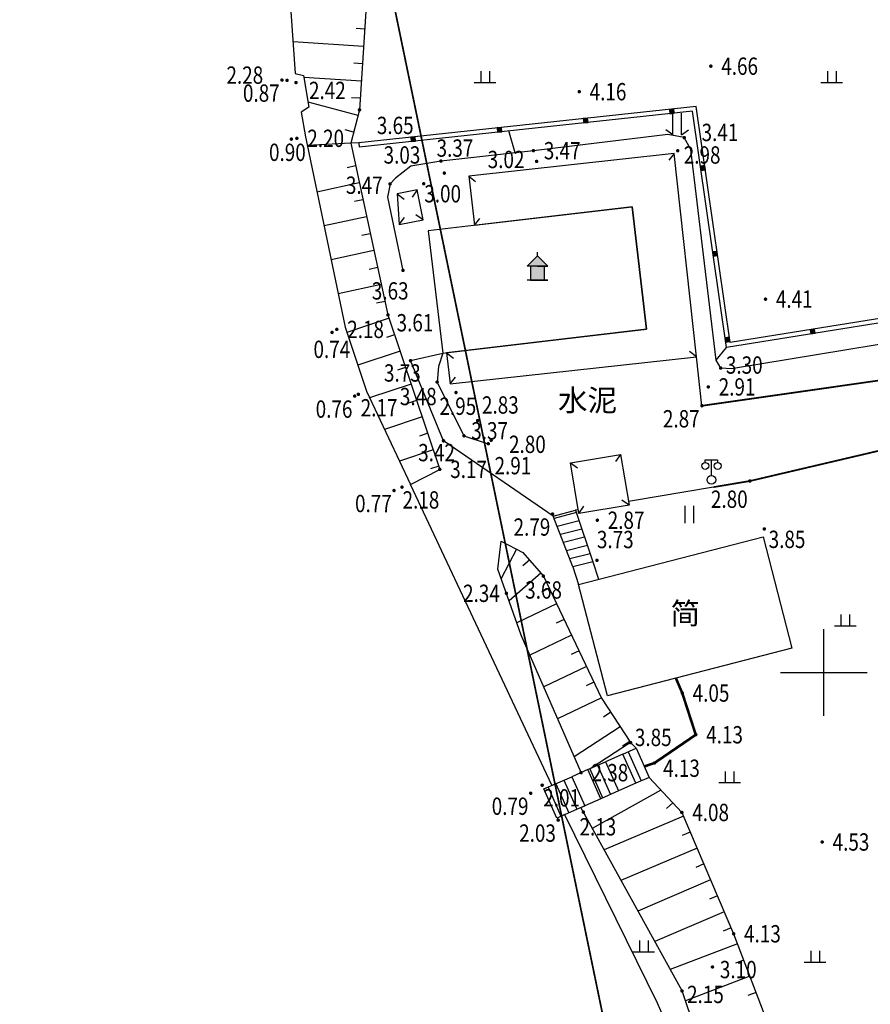
# Model space of a CAD drawing. Extents: x 541106 to 541672, y 3415073 to 3416109.
# Drawn here: x 541204 to 541253, y 3415681 to 3415738 of the extents above; entities that cross this region are included whole.
import ezdxf
from ezdxf.enums import TextEntityAlignment as Align

# ---------------------------------------------------------------- set-up
doc = ezdxf.new("R2010")
doc.units = 0
doc.header["$LTSCALE"] = 0.5
doc.linetypes.add('X3', pattern=[5, 4, -1])
doc.layers.get('0').update_dxf_attribs({"linetype": 'CONTINUOUS'})
doc.layers.add('ASSIST', color=7, linetype='CONTINUOUS', plot=False)
for name, color, linetype in [('DLDW', 11, 'CONTINUOUS'), ('DLSS', 4, 'CONTINUOUS'), ('DMTZ', 3, 'CONTINUOUS'), ('GCD', 1, 'CONTINUOUS'), ('JMD', 6, 'CONTINUOUS'), ('la-red', 7, 'CONTINUOUS'), ('SXSS', 5, 'CONTINUOUS'), ('TK', 7, 'CONTINUOUS'), ('ZBTZ', 3, 'CONTINUOUS')]:
    doc.layers.add(name, color=color, linetype=linetype)
doc.styles.add('宋体', font='txt')
doc.styles.add('正等线体', font='simhei.ttf')
doc.linetypes.add('10421', pattern='A,2,[150,AAA.SHX,S=0.5,R=0,X=0,Y=0.5],1e-11', length=2)
doc.linetypes.add('10422', pattern='A,0.75,[150,AAA.SHX,S=0.5,R=0,X=0,Y=0.5],1.5,[177,AAA.SHX,S=1,R=0,X=0,Y=0.4],0.75', length=3)
doc.linetypes.add('1161', pattern='A,0,[149,AAA.SHX,S=0.15,R=0,X=0,Y=0],-1.6', length=1.6)

# ---------------------------------------------------------------- blocks, each defined once
blk = doc.blocks.new('gc097')
for p, q in [((-0.7, 2), (-0.7, 2.3)), ((-0.7, 2.3), (0.7, 2.3)), ((0, 0.5), (0, 2.3)), ((0.7, 2.3), (0.7, 2))]:
    blk.add_line(p, q)
for centre, radius in [((-0.7, 1.6), 0.4), ((0.73, 1.6), 0.4), ((0, 0), 0.5)]:
    blk.add_circle(centre, radius)
blk = doc.blocks.new('*U28')
at = {"linetype": 'Continuous'}
for points in [[(0.8, 1.6), (-0.8, 0), (0.8, 0)], [(-0.8, 0), (0.8, 1.6), (-0.8, 1.6)], [(0, 0), (0.8, 0), (-0.8, 0)]]:
    blk.add_solid(points, dxfattribs=at)
blk = doc.blocks.new('*U27')
at = {"linetype": 'Continuous', "extrusion": (0, 0, -1)}
blk.add_solid([(-1.2, 1.6), (1.2, 1.6), (0, 2.8)], dxfattribs=at)
at = {"linetype": 'Continuous'}
for points in [[(-1.2, 1.6), (1.2, 1.6), (1.2, 1.6)], [(0, 1.6), (1.2, 1.6), (1.2, 1.6)]]:
    blk.add_solid(points, dxfattribs=at)
blk = doc.blocks.new('gc108')
for points in [[(0, 1.6), (1.2, 1.6), (-1.2, 1.6), (0, 2.8), (1.2, 1.6)], [(0, 0), (0.8, 0), (0.8, 1.6), (-0.8, 1.6), (-0.8, 0)]]:
    blk.add_lwpolyline(points, close=True)
for points in [[(0, 2.8), (0, 3.2)], [(0, 0), (1.2, 0), (-1.2, 0)]]:
    blk.add_lwpolyline(points)
at = {"linetype": 'Continuous'}
for name in ['*U27', '*U28']:
    blk.add_blockref(name, (0, 0), dxfattribs=at)
blk = doc.blocks.new('*U30')
at = {"linetype": 'Continuous'}
for points in [[(0, 0), (0.5, 0.5), (-0.5, 0.5)], [(0, 0), (-0.5, 0.5), (-0.5, -0.5)], [(0, 0), (-0.5, -0.5), (0.5, -0.5)], [(0, 0), (0.5, -0.5), (0.5, 0.5)]]:
    blk.add_solid(points, dxfattribs=at)
blk = doc.blocks.new('gc002')
blk.add_lwpolyline([(-0.5, -0.5), (0.5, -0.5), (0.5, 0.5), (-0.5, 0.5), (-0.5, -0.5)])
at = {"linetype": 'Continuous'}
blk.add_blockref('*U30', (0, 0), dxfattribs=at)
blk = doc.blocks.new('GC200')
at = {"linetype": 'Continuous', "const_width": 0.2, "flags": 128}
blk.add_lwpolyline([(-0.1, 0, 1), (0.1, 0, 1)], format="xyb", close=True, dxfattribs=at)
blk = doc.blocks.new('gc119')
for p, q in [((-0.5, 1.3), (-0.5, 0)), ((0.5, 1.3), (0.5, 0)), ((-1.25, 0), (1.25, 0))]:
    blk.add_line(p, q)
blk = doc.blocks.new('gc121')
for p, q in [((-0.5, -1), (-0.5, 1)), ((0.5, -1), (0.5, 1))]:
    blk.add_line(p, q)
blk = doc.blocks.new('gc212')
for p, q in [((-0.5, 0), (-0.5, 2.5)), ((0.5, 0), (0.5, 2.5)), ((-0.5, 0), (-1.31, 0.59)), ((0.5, 0), (1.3, 0.6))]:
    blk.add_line(p, q)

msp = doc.modelspace()

# ---------------------------------------------------------------- linework, layer by layer
at = {"layer": 'ASSIST', "linetype": 'Continuous', "flags": 128}
for points in [[(541235.675, 3415709.37), (541236.676, 3415706.387), (541235.515, 3415706.101), (541234.386, 3415709.036)], [(541238.408, 3415695.296), (541239.171, 3415695.633), (541239.913, 3415693.951), (541239.15, 3415693.615)], [(541236.387, 3415694.405), (541237.403, 3415694.853), (541238.145, 3415693.171), (541237.129, 3415692.723)], [(541233.85, 3415693.286), (541235.46, 3415693.996), (541236.202, 3415692.314), (541234.592, 3415691.604)]]:
    msp.add_lwpolyline(points, close=True, dxfattribs=at)
at = {"layer": 'DLDW', "linetype": 'Continuous', "elevation": 3.086, "flags": 128}
msp.add_lwpolyline([(541227.182, 3415725.498), (541228.009, 3415718.432), (541239.769, 3415719.808), (541238.942, 3415726.874)], close=True, dxfattribs=at)
at = {"layer": 'DLSS', "linetype": 'Continuous', "const_width": 0.1, "elevation": 2.866, "flags": 128}
msp.add_lwpolyline([(541289.579, 3415728.68), (541275.141, 3415721.483), (541266.8, 3415718.386), (541263.922, 3415717.428), (541263.715, 3415718.365), (541242.963, 3415715.396)], dxfattribs=at)
at = {"layer": 'DLSS', "linetype": 'Continuous', "const_width": 0.1, "flags": 128}
msp.add_lwpolyline([(541290.012, 3415727.831), (541275.239, 3415720.569), (541267.269, 3415717.374), (541257.611, 3415713.842), (541245.732, 3415711.055), (541243.639, 3415710.704)], dxfattribs=at)
at = {"layer": 'DLSS', "linetype": 'X3', "const_width": 0.15, "flags": 128}
msp.add_lwpolyline([(541239.633, 3415694.585), (541240.224, 3415694.783), (541242.609, 3415696.414), (541241.828, 3415698.822), (541241.458, 3415699.688)], dxfattribs=at)
at = {"layer": 'DMTZ', "linetype": 'Continuous'}
for p, q in [((541223.51, 3415737.128), (541223.011, 3415737.16)), ((541223.446, 3415736.13), (541219.383, 3415736.39)), ((541223.382, 3415735.132), (541222.883, 3415735.164)), ((541223.318, 3415734.134), (541220.005, 3415734.346)), ((541223.127, 3415732.149), (541220.246, 3415732.909)), ((541223.254, 3415733.136), (541222.756, 3415733.168)), ((541222.871, 3415731.182), (541222.388, 3415731.31)), ((541222.704, 3415730.547), (541220.198, 3415730.408)), ((541222.988, 3415729.234), (541222.5, 3415729.128)), ((541223.2, 3415728.257), (541220.758, 3415727.728)), ((541223.412, 3415727.28), (541222.923, 3415727.174)), ((541223.624, 3415726.302), (541221.167, 3415725.77)), ((541223.835, 3415725.325), (541223.347, 3415725.219)), ((541224.047, 3415724.348), (541221.576, 3415723.812)), ((541224.259, 3415723.37), (541223.77, 3415723.264)), ((541224.471, 3415722.393), (541221.985, 3415721.854)), ((541224.683, 3415721.416), (541224.194, 3415721.31)), ((541224.916, 3415720.444), (541222.488, 3415719.629)), ((541225.234, 3415719.496), (541224.76, 3415719.337)), ((541225.553, 3415718.548), (541223.118, 3415717.731)), ((541225.871, 3415717.6), (541225.397, 3415717.441)), ((541226.189, 3415716.652), (541223.797, 3415715.849)), ((541226.508, 3415715.704), (541226.034, 3415715.545)), ((541226.826, 3415714.756), (541224.653, 3415714.027)), ((541227.144, 3415713.808), (541226.67, 3415713.649)), ((541227.463, 3415712.86), (541225.51, 3415712.205)), ((541227.781, 3415711.912), (541227.307, 3415711.753)), ((541232.264, 3415707.124), (541231.383, 3415705.433)), ((541233.014, 3415706.489), (541232.637, 3415706.16)), ((541233.671, 3415705.735), (541231.839, 3415704.138)), ((541234.152, 3415704.866), (541233.701, 3415704.651)), ((541234.583, 3415703.963), (541232.287, 3415702.868)), ((541235.013, 3415703.061), (541234.562, 3415702.845)), ((541235.444, 3415702.158), (541233.038, 3415701.011)), ((541235.874, 3415701.255), (541235.423, 3415701.04)), ((541236.305, 3415700.353), (541233.837, 3415699.176)), ((541236.735, 3415699.45), (541236.284, 3415699.235)), ((541237.166, 3415698.548), (541234.636, 3415697.341)), ((541237.708, 3415697.708), (541237.289, 3415697.435)), ((541238.254, 3415696.87), (541235.595, 3415695.137)), ((541238.846, 3415695.961), (541236.576, 3415694.482)), ((541238.8, 3415696.032), (541238.381, 3415695.759)), ((541240.596, 3415693.221), (541236.638, 3415691.001, 2.182)), ((541241.28, 3415692.492), (541240.915, 3415692.15)), ((541241.896, 3415691.718), (541237.321, 3415689.765)), ((541242.289, 3415690.798), (541241.829, 3415690.602)), ((541242.681, 3415689.878), (541238.293, 3415688.005)), ((541243.074, 3415688.958), (541242.614, 3415688.762)), ((541243.466, 3415688.039), (541239.265, 3415686.245)), ((541243.859, 3415687.119), (541243.399, 3415686.923)), ((541244.251, 3415686.199), (541240.237, 3415684.486)), ((541244.644, 3415685.279), (541244.184, 3415685.083)), ((541245.014, 3415684.351), (541241.13, 3415682.869)), ((541245.371, 3415683.416), (541244.903, 3415683.238)), ((541245.727, 3415682.482), (541242.006, 3415681.062)), ((541246.084, 3415681.548), (541245.616, 3415681.37))]:
    msp.add_line(p, q, dxfattribs=at)
for points in [[(541224.381, 3415750.749), (541223.212, 3415732.472), (541222.704, 3415730.547), (541224.851, 3415720.638), (541227.843, 3415711.728)], [(541231.377, 3415707.586), (541232.624, 3415706.936), (541233.818, 3415705.567), (541237.179, 3415698.518), (541238.846, 3415695.961), (541239.171, 3415695.633)], [(541239.913, 3415693.951), (541241.805, 3415691.931), (541244.793, 3415684.93), (541250.367, 3415670.322), (541254.554, 3415653.508), (541256.234, 3415644.701), (541258.125, 3415634.654), (541261.609, 3415621.683), (541264.293, 3415608.702), (541268.048, 3415586.154), (541271.732, 3415562.105), (541274.096, 3415545.77), (541278.231, 3415524.899), (541282.452, 3415505.739)]]:
    msp.add_lwpolyline(points, dxfattribs=at)
at = {"layer": 'DMTZ', "linetype": '10421', "flags": 128}
msp.add_lwpolyline([(541281.546, 3415731.645), (541273.134, 3415726.92), (541264.648, 3415723.244), (541259.611, 3415719.993), (541244.669, 3415717.522), (541244.044, 3415717.572), (541243.79, 3415718.027), (541242.319, 3415730.188), (541241.943, 3415730.868), (541240.997, 3415731.051), (541233.243, 3415730.114), (541227.908, 3415729.514), (541226.165, 3415729.212), (541225.295, 3415728.521), (541224.973, 3415728.195), (541224.821, 3415727.434), (541225.719, 3415723.209)], dxfattribs=at)
at = {"layer": 'DMTZ', "linetype": '10422', "flags": 128}
msp.add_lwpolyline([(541228.009, 3415718.432), (541227.762, 3415717.671), (541227.689, 3415716.767), (541229.239, 3415713.665), (541230.641, 3415713.204)], dxfattribs=at)
at = {"layer": 'DMTZ', "linetype": '10421', "flags": 128}
for points in [[(541236.676, 3415706.387, 0, 0, 0), (541236.905, 3415706.479, 0.000002, 0.000002, 0), (541246.561, 3415708.289, 0.000002, 0.000002, 0), (541256.839, 3415709.206, 0.000002, 0.000002, 0), (541259.595, 3415709.6, 0.000002, 0.000002, 0), (541269.797, 3415712.084, 0, 0, 0), (541269.797, 3415712.084, 0, 0, 0), (541276.858, 3415714.6, 0, 0, 0)], [(541231.377, 3415707.586, 0, 0, 0), (541227.863, 3415711.728, 0.000002, 0.000002, 0)]]:
    msp.add_lwpolyline(points, format="xyseb", dxfattribs=at)
at = {"layer": 'JMD', "linetype": 'Continuous'}
for p, q in [((541223.165, 3415730.572), (541223.192, 3415730.323)), ((541241.361, 3415729.949), (541241.048, 3415729.559)), ((541229.511, 3415728.652), (541229.902, 3415728.34)), ((541226.535, 3415727.857), (541226.257, 3415727.441)), ((541225.392, 3415727.629), (541225.788, 3415727.323)), ((541225.495, 3415725.854), (541225.801, 3415726.25)), ((541226.879, 3415726.13), (541226.463, 3415726.408)), ((541229.844, 3415725.81), (541230.154, 3415726.202)), ((541228.235, 3415718.458), (541228.627, 3415718.148)), ((541242.645, 3415718.214), (541242.255, 3415718.527)), ((541228.443, 3415716.66), (541228.755, 3415717.051)), ((541238.275, 3415712.584), (541237.984, 3415712.178)), ((541235.378, 3415712.106), (541235.784, 3415711.815)), ((541235.86, 3415709.187), (541236.151, 3415709.594)), ((541238.757, 3415709.665), (541238.35, 3415709.957)), ((541235.721, 3415709.231), (541234.438, 3415708.899)), ((541235.88, 3415708.757), (541234.618, 3415708.432)), ((541236.04, 3415708.283), (541234.797, 3415707.966)), ((541236.199, 3415707.809), (541234.977, 3415707.5)), ((541236.358, 3415707.335), (541235.156, 3415707.034)), ((541236.517, 3415706.861), (541235.336, 3415706.567)), ((541236.676, 3415706.387), (541235.515, 3415706.101)), ((541238.714, 3415695.431), (541239.455, 3415693.749)), ((541239.171, 3415695.633), (541239.913, 3415693.951)), ((541237.403, 3415694.853), (541238.145, 3415693.171)), ((541236.488, 3415694.449), (541237.23, 3415692.768)), ((541236.945, 3415694.651), (541237.687, 3415692.969)), ((541235.002, 3415693.794), (541235.744, 3415692.112)), ((541235.46, 3415693.996), (541236.202, 3415692.314)), ((541234.087, 3415693.39), (541234.829, 3415691.709)), ((541234.545, 3415693.592), (541235.287, 3415691.91))]:
    msp.add_line(p, q, dxfattribs=at)
at = {"layer": 'JMD', "color": 7, "linetype": 'Continuous', "elevation": 3.931, "flags": 128}
msp.add_lwpolyline([(541259.211, 3415721.388), (541244.588, 3415719.044), (541242.636, 3415732.663), (541223.165, 3415730.572)], dxfattribs=at)
at = {"layer": 'JMD', "linetype": 'Continuous', "elevation": 3.931, "flags": 128}
msp.add_lwpolyline([(541259.251, 3415721.141), (541244.377, 3415718.757), (541242.423, 3415732.389), (541223.192, 3415730.323)], dxfattribs=at)
at = {"layer": 'JMD', "linetype": 'Continuous', "flags": 128}
for points, elevation in [([(541229.511, 3415728.652), (541229.844, 3415725.81), (541238.942, 3415726.874), (541239.769, 3415719.808), (541228.235, 3415718.458), (541228.443, 3415716.66), (541242.645, 3415718.214), (541241.361, 3415729.949)], 3.408), ([(541225.392, 3415727.629), (541225.495, 3415725.854), (541226.879, 3415726.13), (541226.535, 3415727.857)], 3.531), ([(541235.378, 3415712.106), (541238.275, 3415712.584), (541238.757, 3415709.665), (541235.86, 3415709.187)], 3.45), ([(541235.849, 3415705.093), (541246.489, 3415707.843), (541248.15, 3415701.418), (541237.51, 3415698.668)], 3.893)]:
    msp.add_lwpolyline(points, close=True, dxfattribs=dict(at, elevation=elevation))
at = {"layer": 'JMD', "linetype": 'Continuous'}
for points in [[(541235.515, 3415706.101), (541234.386, 3415709.036)], [(541235.675, 3415709.37), (541236.676, 3415706.387)], [(541238.408, 3415695.296), (541239.171, 3415695.633)], [(541236.387, 3415694.405), (541237.403, 3415694.853)], [(541233.85, 3415693.286), (541235.46, 3415693.996)], [(541239.913, 3415693.951), (541239.15, 3415693.615)], [(541238.145, 3415693.171), (541237.129, 3415692.723)], [(541236.202, 3415692.314), (541234.592, 3415691.604)]]:
    msp.add_lwpolyline(points, dxfattribs=at)
at = {"layer": 'la-red', "color": 1, "const_width": 0.1}
msp.add_lwpolyline([(541282.862, 3415585.053), (541281.847, 3415597.224), (541277.722, 3415731.432), (541215.784, 3416031.165), (541166.626, 3416021.975), (541247.371, 3415631.229), (541245.09, 3415538.963), (541261.111, 3415488.998), (541267.247, 3415472.076), (541331.384, 3415278.461, -0.04734), (541352.487, 3415186.38), (541354.522, 3415170.892, 0.401785), (541386.905, 3415144.917), (541643.822, 3415167.597, 0.00127), (541641.783, 3415182.476), (541406.164, 3415161.676), (541406.169, 3415161.631), (541383.495, 3415159.625), (541341.862, 3415350.096), (541340.478, 3415357.092), (541340.46, 3415357.089), (541323.198, 3415436.048, 0.043883), (541303.383, 3415508.934, -0.078163), (541282.862, 3415585.053)], format="xyb", close=True, dxfattribs=at)
at = {"layer": 'SXSS', "linetype": '10422', "elevation": 2.381, "flags": 128}
msp.add_lwpolyline([(541233.85, 3415693.286, 0, 0, 0), (541223.146, 3415716.058, 0, 0, 0), (541221.903, 3415719.803, 0, 0, 0), (541219.6, 3415730.827, 0, 0, 0), (541219.305, 3415732.587, 0, 0, 0), (541219.746, 3415732.868, 0, 0, 0), (541219.549, 3415734.042, 0, 0, 0), (541219.036, 3415734.174, 0, 0, 0), (541217.887, 3415750.683, 0, 0, 0), (541214.692, 3415774.066, 0, 0, 0), (541211.748, 3415781.973, 0, 0, 0), (541210.344, 3415789.383, 0, 0, 0), (541207.708, 3415804.423, 0.000002, 0.000002, 0), (541208.516, 3415805.087, 0.000002, 0.000002, 0), (541208.27, 3415805.983, 0.000002, 0.000002, 0), (541207.305, 3415806.449, 0.000002, 0.000002, 0), (541204.69, 3415820.308, 0.000002, 0.000002, 0), (541203.724, 3415831.854, 0, 0, 0), (541204.839, 3415841.162, 0, 0, -0.101697), (541208.703, 3415850.743, 0, 0, 0), (541210.212, 3415852.14, 0, 0, 0)], format="xyseb", dxfattribs=at)
at = {"layer": 'SXSS', "linetype": '10422', "flags": 128}
msp.add_lwpolyline([(541381.092, 3415142.009, 0, 0, 0), (541380.106, 3415141.913, 0, 0, -0.202132), (541367.884, 3415145.187, 0, 0, -0.077639), (541358.551, 3415153.446, 0, 0, 0), (541357.379, 3415156.862, 0, 0, 0), (541356.245, 3415164.031, 0, 0, 0), (541352.316, 3415191.901, 0, 0, 0), (541350.268, 3415203.76, 0, 0, 0), (541341.42, 3415247.926, 0, 0, 0), (541336.934, 3415266.76, 0, 0, 0), (541334.043, 3415279.087, 0, 0, 0), (541328.599, 3415300.309, 0, 0, 0), (541319.859, 3415335.616, 0, 0, 0), (541316.29, 3415350.359, 0, 0, 0), (541305.673, 3415389.738, 0, 0, 0), (541302.806, 3415400.278, 0, 0, 0), (541298.992, 3415414.085, 0, 0, 0), (541294.309, 3415430.498, 0, 0, 0), (541288.273, 3415452.663, 0, 0, 0), (541283.329, 3415470.609, 0, 0, 0), (541274.848, 3415503.821, 0, 0, 0), (541269.864, 3415524.148, 0, 0, 0), (541264.429, 3415560.101, 0, 0, 0), (541263.074, 3415568.589, 0, 0, 0), (541260.847, 3415584.088, 0, 0, 0), (541257.799, 3415609.212, 0, 0, 0), (541257.474, 3415610.521, 0, 0, 0), (541255.208, 3415619.977, 0, 0, 0), (541251.999, 3415633.215, 0, 0, 0), (541249.447, 3415643.728, 0, 0, 0), (541243.456, 3415668.28, 0.000002, 0.000002, 0), (541241.336, 3415677.547, 0.000002, 0.000002, 0), (541239.951, 3415680.709, 0.000002, 0.000002, 0), (541234.592, 3415691.604, 0, 0, 0)], format="xyseb", dxfattribs=at)
at = {"layer": 'TK', "linetype": 'Continuous'}
for p, q in [((541250, 3415697.5), (541250, 3415702.5)), ((541247.5, 3415700), (541252.5, 3415700))]:
    msp.add_line(p, q, dxfattribs=at)
at = {"layer": 'ZBTZ', "linetype": '1161', "flags": 128}
for points in [[(541221.021, 3415745.92), (541219.01, 3415741.742), (541219.51, 3415734.568), (541219.988, 3415734.445), (541220.294, 3415732.624), (541219.853, 3415732.343), (541220.091, 3415730.919), (541222.387, 3415719.933), (541223.611, 3415716.244), (541226.146, 3415710.85), (541227.843, 3415711.728)], [(541232.181, 3415729.995), (541231.827, 3415731.251)], [(541223.165, 3415730.572), (541222.704, 3415730.547)], [(541243.79, 3415718.027), (541244.377, 3415718.757)], [(541234.386, 3415709.036), (541228.057, 3415713.373), (541226.156, 3415718), (541228.009, 3415718.432)], [(541243.639, 3415710.704), (541238.721, 3415709.881)], [(541235.825, 3415709.395), (541235.675, 3415709.37), (541235.675, 3415709.37)], [(541236.676, 3415706.387), (541236.999, 3415705.39)], [(541235.515, 3415706.101), (541235.849, 3415705.093)], [(541238.408, 3415695.296), (541237.403, 3415694.853)], [(541239.15, 3415693.615), (541238.145, 3415693.171)], [(541237.129, 3415692.723), (541236.202, 3415692.314)]]:
    msp.add_lwpolyline(points, dxfattribs=at)
for points, elevation in [([(541242.963, 3415715.396), (541242.645, 3415718.214)], 2.866), ([(541234.303, 3415693.498), (541226.146, 3415710.85)], 2.381), ([(541235.992, 3415694.227), (541232.533, 3415702.17), (541231.196, 3415705.961), (541231.377, 3415707.586)], 2.379), ([(541236.389, 3415694.4), (541235.46, 3415693.996)], 2.629), ([(541268.077, 3415539.316), (541265.388, 3415557.1), (541264.923, 3415560.178), (541263.568, 3415568.664), (541261.343, 3415584.154), (541258.292, 3415609.303), (541257.96, 3415610.64), (541255.694, 3415620.094), (541252.485, 3415633.333), (541249.933, 3415643.846), (541243.943, 3415668.395), (541241.813, 3415677.704), (541240.405, 3415680.92), (541235.041, 3415691.825)], 2.182)]:
    msp.add_lwpolyline(points, dxfattribs=dict(at, elevation=elevation))
at = {"layer": 'ZBTZ', "linetype": '1161', "elevation": 2.182, "flags": 128}
msp.add_lwpolyline([(541380.856, 3415143.926), (541376.731, 3415143.499, -0.132481), (541365.829, 3415149.403, -0.184006), (541359.606, 3415161.207), (541358.758, 3415165.477), (541353.819, 3415192.718), (541353.081, 3415204.415), (541343.756, 3415249.967), (541335.976, 3415282.819), (541331.294, 3415301.065), (541324.726, 3415326.983), (541321.822, 3415339.246), (541318.8, 3415351.428), (541308.654, 3415390.351), (541305, 3415402.425), (541300.728, 3415414.564), (541296.513, 3415431.244), (541289.125, 3415453.846), (541285.263, 3415471.121), (541283.178, 3415478.16), (541281.282, 3415480.646), (541275.333, 3415503.942), (541270.355, 3415524.245), (541268.352, 3415537.498), (541268.077, 3415539.316), (541268.605, 3415544.019), (541268.728, 3415557.265), (541268.305, 3415561.521), (541263.578, 3415585.175), (541260.411, 3415608.431), (541257.538, 3415620.525), (541253.795, 3415634.09), (541250.958, 3415646.642), (541245.606, 3415668.785), (541243.257, 3415677.344), (541241.814, 3415681.631), (541235.969, 3415692.211), (541236.202, 3415692.314)], format="xyb", dxfattribs=at)

# ---------------------------------------------------------------- block references
at = {"layer": 'DLDW', "linetype": 'Continuous', "xscale": 0.5, "yscale": 0.5}
for name, p in [('gc108', (541233.475, 3415722.653)), ('gc097', (541243.506, 3415711.128, 2.776))]:
    msp.add_blockref(name, p, dxfattribs=at)
at = {"layer": 'GCD', "linetype": 'Continuous'}
ref = msp.add_blockref('GC200', (541243.478, 3415734.991, 4.663), dxfattribs=dict(at, xscale=0.5, yscale=0.5, zscale=0.5))
ref.add_attrib('height', '4.66', dxfattribs={"linetype": 'Continuous', "height": 1, "style": '正等线体', "width": 0.8}).set_placement((541244.078, 3415734.991, 4.663), align=Align.MIDDLE_LEFT)
ref = msp.add_blockref('GC200', (541219.036, 3415734.174, 2.276), dxfattribs=dict(at, xscale=0.5, yscale=0.5, zscale=0.5))
ref.add_attrib('height', '2.28', dxfattribs={"linetype": 'Continuous', "height": 1, "style": '正等线体', "width": 0.8}).set_placement((541215.536, 3415734.474, 2.28), align=Align.MIDDLE_LEFT)
ref = msp.add_blockref('GC200', (541218.739, 3415734.188, 0.87), dxfattribs=dict(at, xscale=0.5, yscale=0.5, zscale=0.5))
ref.add_attrib('height', '0.87', dxfattribs={"linetype": 'Continuous', "height": 1, "style": '正等线体', "width": 0.8}).set_placement((541216.489, 3415733.438, 0.87), align=Align.MIDDLE_LEFT)
ref = msp.add_blockref('GC200', (541219.549, 3415734.042, 2.415), dxfattribs=dict(at, xscale=0.5, yscale=0.5, zscale=0.5))
ref.add_attrib('height', '2.42', dxfattribs={"linetype": 'Continuous', "height": 1, "style": '正等线体', "width": 0.8}).set_placement((541220.299, 3415733.592, 2.42), align=Align.MIDDLE_LEFT)
ref = msp.add_blockref('GC200', (541235.886, 3415733.519, 4.162), dxfattribs=dict(at, xscale=0.5, yscale=0.5, zscale=0.5))
ref.add_attrib('height', '4.16', dxfattribs={"linetype": 'Continuous', "height": 1, "style": '正等线体', "width": 0.8}).set_placement((541236.486, 3415733.519, 4.162), align=Align.MIDDLE_LEFT)
ref = msp.add_blockref('GC200', (541223.212, 3415732.472, 3.645), dxfattribs=dict(at, xscale=0.5, yscale=0.5, zscale=0.5))
ref.add_attrib('height', '3.65', dxfattribs={"linetype": 'Continuous', "height": 1, "style": '正等线体', "width": 0.8}).set_placement((541224.212, 3415731.572, 3.65), align=Align.MIDDLE_LEFT)
ref = msp.add_blockref('GC200', (541219.6, 3415730.827, 2.197), dxfattribs=dict(at, xscale=0.5, yscale=0.5, zscale=0.5))
ref.add_attrib('height', '2.20', dxfattribs={"linetype": 'Continuous', "height": 1, "style": '正等线体', "width": 0.8}).set_placement((541220.2, 3415730.827, 2.197), align=Align.MIDDLE_LEFT)
ref = msp.add_blockref('GC200', (541241.943, 3415730.868, 3.41), dxfattribs=dict(at, xscale=0.5, yscale=0.5, zscale=0.5))
ref.add_attrib('height', '3.41', dxfattribs={"linetype": 'Continuous', "height": 1, "style": '正等线体', "width": 0.8}).set_placement((541242.943, 3415731.168, 3.41), align=Align.MIDDLE_LEFT)
ref = msp.add_blockref('GC200', (541219.283, 3415730.781, 0.896), dxfattribs=dict(at, xscale=0.5, yscale=0.5, zscale=0.5))
ref.add_attrib('height', '0.90', dxfattribs={"linetype": 'Continuous', "height": 1, "style": '正等线体', "width": 0.8}).set_placement((541217.993, 3415730.02, 0.896), align=Align.MIDDLE_LEFT)
ref = msp.add_blockref('GC200', (541227.908, 3415729.514, 3.373), dxfattribs=dict(at, xscale=0.5, yscale=0.5, zscale=0.5))
ref.add_attrib('height', '3.37', dxfattribs={"linetype": 'Continuous', "height": 1, "style": '正等线体', "width": 0.8}).set_placement((541227.658, 3415730.264, 3.37), align=Align.MIDDLE_LEFT)
ref = msp.add_blockref('GC200', (541233.243, 3415730.114, 3.474), dxfattribs=dict(at, xscale=0.5, yscale=0.5, zscale=0.5))
ref.add_attrib('height', '3.47', dxfattribs={"linetype": 'Continuous', "height": 1, "style": '正等线体', "width": 0.8}).set_placement((541233.843, 3415730.114, 3.474), align=Align.MIDDLE_LEFT)
ref = msp.add_blockref('GC200', (541228.102, 3415728.819, 3.026), dxfattribs=dict(at, xscale=0.5, yscale=0.5, zscale=0.5))
ref.add_attrib('height', '3.03', dxfattribs={"linetype": 'Continuous', "height": 1, "style": '正等线体', "width": 0.8}).set_placement((541224.602, 3415729.869, 3.03), align=Align.MIDDLE_LEFT)
ref = msp.add_blockref('GC200', (541233.43, 3415729.498, 3.02), dxfattribs=dict(at, xscale=0.5, yscale=0.5, zscale=0.5))
ref.add_attrib('height', '3.02', dxfattribs={"linetype": 'Continuous', "height": 1, "style": '正等线体', "width": 0.8}).set_placement((541230.606, 3415729.609, 3.02), align=Align.MIDDLE_LEFT)
ref = msp.add_blockref('GC200', (541241.568, 3415730.11, 2.98), dxfattribs=dict(at, xscale=0.5, yscale=0.5, zscale=0.5))
ref.add_attrib('height', '2.98', dxfattribs={"linetype": 'Continuous', "height": 1, "style": '正等线体', "width": 0.8}).set_placement((541241.914, 3415729.867, 2.98), align=Align.MIDDLE_LEFT)
ref = msp.add_blockref('GC200', (541224.973, 3415728.195, 3.473), dxfattribs=dict(at, xscale=0.5, yscale=0.5, zscale=0.5))
ref.add_attrib('height', '3.47', dxfattribs={"linetype": 'Continuous', "height": 1, "style": '正等线体', "width": 0.8}).set_placement((541222.427, 3415728.124, 3.473), align=Align.MIDDLE_LEFT)
ref = msp.add_blockref('GC200', (541226.918, 3415728.206, 3.001), dxfattribs=dict(at, xscale=0.5, yscale=0.5, zscale=0.5))
ref.add_attrib('height', '3.00', dxfattribs={"linetype": 'Continuous', "height": 1, "style": '正等线体', "width": 0.8}).set_placement((541226.949, 3415727.63, 3.001), align=Align.MIDDLE_LEFT)
ref = msp.add_blockref('GC200', (541225.719, 3415723.209, 3.632), dxfattribs=dict(at, xscale=0.5, yscale=0.5, zscale=0.5))
ref.add_attrib('height', '3.63', dxfattribs={"linetype": 'Continuous', "height": 1, "style": '正等线体', "width": 0.8}).set_placement((541223.922, 3415722.025, 3.632), align=Align.MIDDLE_LEFT)
ref = msp.add_blockref('GC200', (541246.629, 3415721.548, 4.413), dxfattribs=dict(at, xscale=0.5, yscale=0.5, zscale=0.5))
ref.add_attrib('height', '4.41', dxfattribs={"linetype": 'Continuous', "height": 1, "style": '正等线体', "width": 0.8}).set_placement((541247.229, 3415721.548, 4.413), align=Align.MIDDLE_LEFT)
ref = msp.add_blockref('GC200', (541224.851, 3415720.638, 3.611), dxfattribs=dict(at, xscale=0.5, yscale=0.5, zscale=0.5))
ref.add_attrib('height', '3.61', dxfattribs={"linetype": 'Continuous', "height": 1, "style": '正等线体', "width": 0.8}).set_placement((541225.351, 3415720.188, 3.61), align=Align.MIDDLE_LEFT)
ref = msp.add_blockref('GC200', (541221.903, 3415719.803, 2.184), dxfattribs=dict(at, xscale=0.5, yscale=0.5, zscale=0.5))
ref.add_attrib('height', '2.18', dxfattribs={"linetype": 'Continuous', "height": 1, "style": '正等线体', "width": 0.8}).set_placement((541222.503, 3415719.803, 2.184), align=Align.MIDDLE_LEFT)
ref = msp.add_blockref('GC200', (541221.63, 3415719.627, 0.738), dxfattribs=dict(at, xscale=0.5, yscale=0.5, zscale=0.5))
ref.add_attrib('height', '0.74', dxfattribs={"linetype": 'Continuous', "height": 1, "style": '正等线体', "width": 0.8}).set_placement((541220.557, 3415718.653, 0.738), align=Align.MIDDLE_LEFT)
ref = msp.add_blockref('GC200', (541226.156, 3415718, 3.733), dxfattribs=dict(at, xscale=0.5, yscale=0.5, zscale=0.5))
ref.add_attrib('height', '3.73', dxfattribs={"linetype": 'Continuous', "height": 1, "style": '正等线体', "width": 0.8}).set_placement((541224.622, 3415717.289, 3.733), align=Align.MIDDLE_LEFT)
ref = msp.add_blockref('GC200', (541244.044, 3415717.572, 3.296), dxfattribs=dict(at, xscale=0.5, yscale=0.5, zscale=0.5))
ref.add_attrib('height', '3.30', dxfattribs={"linetype": 'Continuous', "height": 1, "style": '正等线体', "width": 0.8}).set_placement((541244.345, 3415717.746, 3.3), align=Align.MIDDLE_LEFT)
ref = msp.add_blockref('GC200', (541243.33, 3415716.485, 2.905), dxfattribs=dict(at, xscale=0.5, yscale=0.5, zscale=0.5))
ref.add_attrib('height', '2.91', dxfattribs={"linetype": 'Continuous', "height": 1, "style": '正等线体', "width": 0.8}).set_placement((541243.93, 3415716.485, 2.905), align=Align.MIDDLE_LEFT)
ref = msp.add_blockref('GC200', (541227.689, 3415716.767, 3.484), dxfattribs=dict(at, xscale=0.5, yscale=0.5, zscale=0.5))
ref.add_attrib('height', '3.48', dxfattribs={"linetype": 'Continuous', "height": 1, "style": '正等线体', "width": 0.8}).set_placement((541225.541, 3415715.93, 3.484), align=Align.MIDDLE_LEFT)
ref = msp.add_blockref('GC200', (541222.934, 3415715.954, 0.76), dxfattribs=dict(at, xscale=0.5, yscale=0.5, zscale=0.5))
ref.add_attrib('height', '0.76', dxfattribs={"linetype": 'Continuous', "height": 1, "style": '正等线体', "width": 0.8}).set_placement((541220.684, 3415715.204, 0.76), align=Align.MIDDLE_LEFT)
ref = msp.add_blockref('GC200', (541223.146, 3415716.058, 2.167), dxfattribs=dict(at, xscale=0.5, yscale=0.5, zscale=0.5))
ref.add_attrib('height', '2.17', dxfattribs={"linetype": 'Continuous', "height": 1, "style": '正等线体', "width": 0.8}).set_placement((541223.279, 3415715.281, 2.17), align=Align.MIDDLE_LEFT)
ref = msp.add_blockref('GC200', (541228.777, 3415716.16, 2.953), dxfattribs=dict(at, xscale=0.5, yscale=0.5, zscale=0.5))
ref.add_attrib('height', '2.95', dxfattribs={"linetype": 'Continuous', "height": 1, "style": '正等线体', "width": 0.8}).set_placement((541227.823, 3415715.369, 2.95), align=Align.MIDDLE_LEFT)
ref = msp.add_blockref('GC200', (541230.025, 3415714.542, 2.833), dxfattribs=dict(at, xscale=0.5, yscale=0.5, zscale=0.5))
ref.add_attrib('height', '2.83', dxfattribs={"linetype": 'Continuous', "height": 1, "style": '正等线体', "width": 0.8}).set_placement((541230.275, 3415715.442, 2.83), align=Align.MIDDLE_LEFT)
ref = msp.add_blockref('GC200', (541242.963, 3415715.396, 2.866), dxfattribs=dict(at, xscale=0.5, yscale=0.5, zscale=0.5))
ref.add_attrib('height', '2.87', dxfattribs={"linetype": 'Continuous', "height": 1, "style": '正等线体', "width": 0.8}).set_placement((541240.713, 3415714.646, 2.87), align=Align.MIDDLE_LEFT)
ref = msp.add_blockref('GC200', (541229.239, 3415713.665, 3.373), dxfattribs=dict(at, xscale=0.5, yscale=0.5, zscale=0.5))
ref.add_attrib('height', '3.37', dxfattribs={"linetype": 'Continuous', "height": 1, "style": '正等线体', "width": 0.8}).set_placement((541229.656, 3415713.951, 3.373), align=Align.MIDDLE_LEFT)
ref = msp.add_blockref('GC200', (541230.804, 3415713.408, 2.796), dxfattribs=dict(at, xscale=0.5, yscale=0.5, zscale=0.5))
ref.add_attrib('height', '2.80', dxfattribs={"linetype": 'Continuous', "height": 1, "style": '正等线体', "width": 0.8}).set_placement((541231.836, 3415713.173, 2.796), align=Align.MIDDLE_LEFT)
ref = msp.add_blockref('GC200', (541228.057, 3415713.373, 3.418), dxfattribs=dict(at, xscale=0.5, yscale=0.5, zscale=0.5))
ref.add_attrib('height', '3.42', dxfattribs={"linetype": 'Continuous', "height": 1, "style": '正等线体', "width": 0.8}).set_placement((541226.596, 3415712.694, 3.418), align=Align.MIDDLE_LEFT)
ref = msp.add_blockref('GC200', (541230.641, 3415713.204, 2.914), dxfattribs=dict(at, xscale=0.5, yscale=0.5, zscale=0.5))
ref.add_attrib('height', '2.91', dxfattribs={"linetype": 'Continuous', "height": 1, "style": '正等线体', "width": 0.8}).set_placement((541231.002, 3415711.939, 2.914), align=Align.MIDDLE_LEFT)
ref = msp.add_blockref('GC200', (541227.843, 3415711.728, 3.166), dxfattribs=dict(at, xscale=0.5, yscale=0.5, zscale=0.5))
ref.add_attrib('height', '3.17', dxfattribs={"linetype": 'Continuous', "height": 1, "style": '正等线体', "width": 0.8}).set_placement((541228.443, 3415711.728, 3.166), align=Align.MIDDLE_LEFT)
ref = msp.add_blockref('GC200', (541225.664, 3415710.701, 2.18), dxfattribs=dict(at, xscale=0.5, yscale=0.5, zscale=0.5))
ref.add_attrib('height', '2.18', dxfattribs={"linetype": 'Continuous', "height": 1, "style": '正等线体', "width": 0.8}).set_placement((541225.695, 3415709.964, 2.18), align=Align.MIDDLE_LEFT)
ref = msp.add_blockref('GC200', (541245.732, 3415711.055, 2.8), dxfattribs=dict(at, xscale=0.5, yscale=0.5, zscale=0.5))
ref.add_attrib('height', '2.80', dxfattribs={"linetype": 'Continuous', "height": 1, "style": '正等线体', "width": 0.8}).set_placement((541243.482, 3415710.005, 2.8), align=Align.MIDDLE_LEFT)
ref = msp.add_blockref('GC200', (541225.205, 3415710.506, 0.77), dxfattribs=dict(at, xscale=0.5, yscale=0.5, zscale=0.5))
ref.add_attrib('height', '0.77', dxfattribs={"linetype": 'Continuous', "height": 1, "style": '正等线体', "width": 0.8}).set_placement((541222.955, 3415709.756, 0.77), align=Align.MIDDLE_LEFT)
ref = msp.add_blockref('GC200', (541234.348, 3415709.148, 2.791), dxfattribs=dict(at, xscale=0.5, yscale=0.5, zscale=0.5))
ref.add_attrib('height', '2.79', dxfattribs={"linetype": 'Continuous', "height": 1, "style": '正等线体', "width": 0.8}).set_placement((541232.098, 3415708.398, 2.79), align=Align.MIDDLE_LEFT)
ref = msp.add_blockref('GC200', (541236.927, 3415708.793, 2.866), dxfattribs=dict(at, xscale=0.5, yscale=0.5, zscale=0.5))
ref.add_attrib('height', '2.87', dxfattribs={"linetype": 'Continuous', "height": 1, "style": '正等线体', "width": 0.8}).set_placement((541237.527, 3415708.793, 2.866), align=Align.MIDDLE_LEFT)
ref = msp.add_blockref('GC200', (541236.905, 3415706.479, 3.732), dxfattribs=dict(at, xscale=0.5, yscale=0.5, zscale=0.5))
ref.add_attrib('height', '3.73', dxfattribs={"linetype": 'Continuous', "height": 1, "style": '正等线体', "width": 0.8}).set_placement((541236.905, 3415707.679, 3.73), align=Align.MIDDLE_LEFT)
ref = msp.add_blockref('GC200', (541246.561, 3415708.289, 3.854), dxfattribs=dict(at, xscale=0.5, yscale=0.5, zscale=0.5))
ref.add_attrib('height', '3.85', dxfattribs={"linetype": 'Continuous', "height": 1, "style": '正等线体', "width": 0.8}).set_placement((541246.811, 3415707.689, 3.85), align=Align.MIDDLE_LEFT)
ref = msp.add_blockref('GC200', (541233.818, 3415705.567, 3.678), dxfattribs=dict(at, xscale=0.5, yscale=0.5, zscale=0.5))
ref.add_attrib('height', '3.68', dxfattribs={"linetype": 'Continuous', "height": 1, "style": '正等线体', "width": 0.8}).set_placement((541232.768, 3415704.768, 3.678), align=Align.MIDDLE_LEFT)
ref = msp.add_blockref('GC200', (541231.685, 3415704.575, 2.34), dxfattribs=dict(at, xscale=0.5, yscale=0.5, zscale=0.5))
ref.add_attrib('height', '2.34', dxfattribs={"linetype": 'Continuous', "height": 1, "style": '正等线体', "width": 0.8}).set_placement((541229.185, 3415704.575, 2.34), align=Align.MIDDLE_LEFT)
ref = msp.add_blockref('GC200', (541241.828, 3415698.822, 4.05), dxfattribs=dict(at, xscale=0.5, yscale=0.5, zscale=0.5))
ref.add_attrib('height', '4.05', dxfattribs={"linetype": 'Continuous', "height": 1, "style": '正等线体', "width": 0.8}).set_placement((541242.428, 3415698.822, 4.05), align=Align.MIDDLE_LEFT)
ref = msp.add_blockref('GC200', (541238.846, 3415695.961, 3.851), dxfattribs=dict(at, xscale=0.5, yscale=0.5, zscale=0.5))
ref.add_attrib('height', '3.85', dxfattribs={"linetype": 'Continuous', "height": 1, "style": '正等线体', "width": 0.8}).set_placement((541239.096, 3415696.261, 3.85), align=Align.MIDDLE_LEFT)
ref = msp.add_blockref('GC200', (541242.609, 3415696.414, 4.125), dxfattribs=dict(at, xscale=0.5, yscale=0.5, zscale=0.5))
ref.add_attrib('height', '4.13', dxfattribs={"linetype": 'Continuous', "height": 1, "style": '正等线体', "width": 0.8}).set_placement((541243.209, 3415696.414, 4.125), align=Align.MIDDLE_LEFT)
ref = msp.add_blockref('GC200', (541240.224, 3415694.783, 4.129), dxfattribs=dict(at, xscale=0.5, yscale=0.5, zscale=0.5))
ref.add_attrib('height', '4.13', dxfattribs={"linetype": 'Continuous', "height": 1, "style": '正等线体', "width": 0.8}).set_placement((541240.724, 3415694.483, 4.13), align=Align.MIDDLE_LEFT)
ref = msp.add_blockref('GC200', (541235.992, 3415694.227, 2.379), dxfattribs=dict(at, xscale=0.5, yscale=0.5, zscale=0.5))
ref.add_attrib('height', '2.38', dxfattribs={"linetype": 'Continuous', "height": 1, "style": '正等线体', "width": 0.8}).set_placement((541236.592, 3415694.227, 2.379), align=Align.MIDDLE_LEFT)
ref = msp.add_blockref('GC200', (541233.088, 3415693.041, 0.789), dxfattribs=dict(at, xscale=0.5, yscale=0.5, zscale=0.5))
ref.add_attrib('height', '0.79', dxfattribs={"linetype": 'Continuous', "height": 1, "style": '正等线体', "width": 0.8}).set_placement((541230.838, 3415692.291, 0.79), align=Align.MIDDLE_LEFT)
ref = msp.add_blockref('GC200', (541233.748, 3415693.503, 2.01), dxfattribs=dict(at, xscale=0.5, yscale=0.5, zscale=0.5))
ref.add_attrib('height', '2.01', dxfattribs={"linetype": 'Continuous', "height": 1, "style": '正等线体', "width": 0.8}).set_placement((541233.812, 3415692.775, 2.01), align=Align.MIDDLE_LEFT)
ref = msp.add_blockref('GC200', (541236.126, 3415691.948, 2.129), dxfattribs=dict(at, xscale=0.5, yscale=0.5, zscale=0.5))
ref.add_attrib('height', '2.13', dxfattribs={"linetype": 'Continuous', "height": 1, "style": '正等线体', "width": 0.8}).set_placement((541235.9, 3415691.103, 2.13), align=Align.MIDDLE_LEFT)
ref = msp.add_blockref('GC200', (541241.805, 3415691.931, 4.083), dxfattribs=dict(at, xscale=0.5, yscale=0.5, zscale=0.5))
ref.add_attrib('height', '4.08', dxfattribs={"linetype": 'Continuous', "height": 1, "style": '正等线体', "width": 0.8}).set_placement((541242.405, 3415691.931, 4.083), align=Align.MIDDLE_LEFT)
ref = msp.add_blockref('GC200', (541234.67, 3415691.49, 2.033), dxfattribs=dict(at, xscale=0.5, yscale=0.5, zscale=0.5))
ref.add_attrib('height', '2.03', dxfattribs={"linetype": 'Continuous', "height": 1, "style": '正等线体', "width": 0.8}).set_placement((541232.42, 3415690.74, 2.03), align=Align.MIDDLE_LEFT)
ref = msp.add_blockref('GC200', (541249.901, 3415690.226, 4.525), dxfattribs=dict(at, xscale=0.5, yscale=0.5, zscale=0.5))
ref.add_attrib('height', '4.53', dxfattribs={"linetype": 'Continuous', "height": 1, "style": '正等线体', "width": 0.8}).set_placement((541250.501, 3415690.226, 4.525), align=Align.MIDDLE_LEFT)
ref = msp.add_blockref('GC200', (541244.793, 3415684.93, 4.13), dxfattribs=dict(at, xscale=0.5, yscale=0.5, zscale=0.5))
ref.add_attrib('height', '4.13', dxfattribs={"linetype": 'Continuous', "height": 1, "style": '正等线体', "width": 0.8}).set_placement((541245.393, 3415684.93, 4.13), align=Align.MIDDLE_LEFT)
ref = msp.add_blockref('GC200', (541243.571, 3415683.014, 3.1), dxfattribs=dict(at, xscale=0.5, yscale=0.5, zscale=0.5))
ref.add_attrib('height', '3.10', dxfattribs={"linetype": 'Continuous', "height": 1, "style": '正等线体', "width": 0.8}).set_placement((541243.998, 3415682.866, 3.1), align=Align.MIDDLE_LEFT)
ref = msp.add_blockref('GC200', (541241.814, 3415681.631, 2.154), dxfattribs=dict(at, xscale=0.5, yscale=0.5, zscale=0.5))
ref.add_attrib('height', '2.15', dxfattribs={"linetype": 'Continuous', "height": 1, "style": '正等线体', "width": 0.8}).set_placement((541242.105, 3415681.432, 2.15), align=Align.MIDDLE_LEFT)
at = {"layer": 'JMD', "linetype": 'Continuous', "xscale": 0.25, "yscale": 0.25}
for p, rotation in [((541241.225, 3415732.386), 186.129529816737), ((541236.254, 3415731.852), 186.129529816737), ((541231.282, 3415731.318), 186.129529816737), ((541226.311, 3415730.784), 186.129529816737), ((541243.019, 3415729.114), 98.15804729626889), ((541243.728, 3415724.164), 98.15804729626889), ((541249.357, 3415719.682), 189.1045527034325), ((541244.438, 3415719.215), 98.15804729626889)]:
    msp.add_blockref('gc002', p, dxfattribs=dict(at, rotation=rotation))
at = {"layer": 'ZBTZ', "linetype": 'Continuous', "xscale": 0.5, "yscale": 0.5}
for name, p in [('gc119', (541230.454, 3415734.044)), ('gc119', (541250.454, 3415734.044)), ('gc212', (541241.54, 3415731.021)), ('gc121', (541242.249, 3415709.121)), ('gc119', (541251.227, 3415702.7)), ('gc119', (541244.555, 3415693.651)), ('gc119', (541239.611, 3415683.896)), ('gc119', (541249.486, 3415683.297))]:
    msp.add_blockref(name, p, dxfattribs=at)

# ---------------------------------------------------------------- texts
at = {"layer": 'DMTZ', "linetype": 'Continuous', "style": '宋体'}
msp.add_text('水泥', height=1.25, dxfattribs=at).set_placement((541236.366, 3415715.555), align=Align.MIDDLE)
at = {"layer": 'JMD', "linetype": 'Continuous', "style": '宋体'}
msp.add_text('简', height=1.25, dxfattribs=at).set_placement((541241.999, 3415703.255), align=Align.MIDDLE)

doc.saveas('drawing.dxf')
